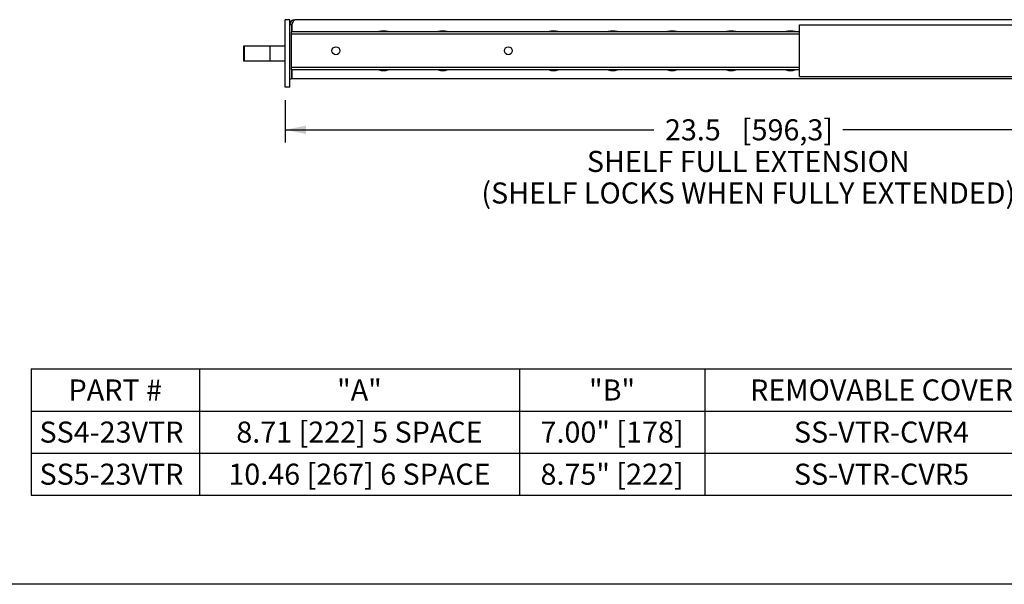
# Model space of a CAD drawing. Units: inches. Extents: x 1.6 to 88.3, y 1.6 to 57.1.
# Drawn here: x 32.4 to 57.3, y 2.7 to 17 of the extents above; entities that cross this region are included whole.
import ezdxf
from ezdxf.enums import TextEntityAlignment as Align

# ---------------------------------------------------------------- set-up
doc = ezdxf.new("R2010")
doc.units = ezdxf.units.IN
doc.header["$LTSCALE"] = 4.986667
doc.header["$MEASUREMENT"] = 0
doc.layers.get('0').update_dxf_attribs({"linetype": 'CONTINUOUS'})
doc.layers.add('03_ALL_AXES', color=7, linetype='CONTINUOUS')
doc.layers.add('09_ALL_DETAIL_ITEMS', color=7, linetype='CONTINUOUS')
doc.styles.get("Standard").update_dxf_attribs({"font": 'arial.ttf'})
doc.dimstyles.new('DIMSTYLE_1', dxfattribs={"dimtxt": 0.533333, "dimasz": 0.533333, "dimexe": 0.06, "dimexo": 0.0625, "dimgap": 0.05, "dimtad": 0, "dimtih": 1, "dimtoh": 1, "dimdec": 1, "dimzin": 4, "dimdsep": 46, "dimtxsty": 'Standard', "dimblk": '_FILLED', "dimblk1": '_FILLED', "dimblk2": '_FILLED', "dimcen": 0.09, "dimadec": 0, "dimazin": 0, "dimtfac": 1, "dimtdec": 1, "dimtofl": 0, "dimtmove": 0, "dimatfit": 3, "dimldrblk": '_FILLED', "dimfxl": 0, "dimtolj": 1, "dimtzin": 4, "dimarcsym": 0})

# ---------------------------------------------------------------- blocks, each defined once
blk = doc.blocks.new('_FILLED')
at = {"color": 0, "linetype": 'ByBlock'}
blk.add_solid([(0, 0), (-1, 0.2), (-1, -0.2)], dxfattribs=at)
blk = doc.blocks.new('*D5')
at = {"color": 7, "linetype": 'Continuous'}
for p, q in [((62.601, 15.195), (62.601, 13.858)), ((39.125, 14.928), (39.125, 13.858)), ((39.125, 14.178), (48.467, 14.178)), ((62.601, 14.178), (53.26, 14.178))]:
    blk.add_line(p, q, dxfattribs=at)
at = {"color": 7, "linetype": 'Continuous', "xscale": 0.5333333333, "yscale": 0.5333333333, "zscale": 0.5333333333, "rotation": 180}
blk.add_blockref('_FILLED', (39.125, 14.178), dxfattribs=at)
at = {"color": 7, "linetype": 'Continuous', "xscale": 0.5333333333, "yscale": 0.5333333333, "zscale": 0.5333333333}
blk.add_blockref('_FILLED', (62.601, 14.178), dxfattribs=at)
at = {"color": 7, "linetype": 'Continuous'}
for s, height, p in [('[', 0.533, (50.82, 13.911)), (']', 0.533, (52.89, 13.911)), ('23.5', 0.5333, (49.459, 13.911)), ('596,3', 0.5333, (51.855, 13.911)), ('SHELF FULL EXTENSION', 0.53333, (50.863, 13.111)), ('(SHELF LOCKS WHEN FULLY EXTENDED)', 0.53333, (50.863, 12.311))]:
    blk.add_text(s, height=height, dxfattribs=at).set_placement(p, align=Align.CENTER)

msp = doc.modelspace()

# ---------------------------------------------------------------- linework, layer by layer
at = {"color": 7, "linetype": 'Continuous'}
for p, q in [((62.1205, 16.9667), (39.3705, 16.9667)), ((39.1255, 15.2617), (39.1255, 16.9617)), ((39.2455, 16.9617), (39.1255, 16.9617)), ((39.2455, 15.2617), (39.2455, 16.9617)), ((39.2455, 16.8417), (39.2925, 16.8417)), ((39.2925, 16.8417), (39.2925, 16.6617)), ((39.3055, 16.6617), (39.3055, 16.8417)), ((39.3217, 16.8896), (39.3281, 16.9066)), ((52.1615, 15.5239), (52.1615, 16.8356)), ((52.1615, 16.8356), (62.6015, 16.8356)), ((39.2875, 15.6977), (39.2875, 16.6617)), ((52.1615, 16.6617), (39.2875, 16.6617)), ((52.1615, 16.6017), (39.2875, 16.6017)), ((38.0733, 16.2992), (38.0733, 15.9242)), ((39.1255, 16.2992), (38.0733, 16.2992)), ((38.077, 16.2992), (38.077, 15.9242)), ((38.0882, 16.2992), (38.0882, 15.9242)), ((38.1014, 15.9242), (38.1014, 16.2992)), ((38.7505, 15.9242), (38.7505, 16.2992)), ((38.0733, 15.9242), (39.1255, 15.9242)), ((52.1615, 15.7577), (39.2875, 15.7577)), ((52.1615, 15.6977), (39.2875, 15.6977)), ((39.2925, 15.6977), (39.2925, 15.4667)), ((39.3055, 15.4667), (39.3055, 15.6977)), ((50.5184, 15.6897), (50.3426, 15.6897)), ((52.1615, 15.5239), (62.7105, 15.5239)), ((39.2455, 15.2617), (39.1255, 15.2617)), ((39.2455, 15.4667), (39.2925, 15.4667)), ((62.1855, 15.4667), (39.3055, 15.4667)), ((32.691, 8.1218), (58.7177, 8.1218)), ((32.691, 8.1218), (32.691, 4.9218)), ((36.9577, 8.1218), (36.9577, 4.9218)), ((45.0644, 8.1218), (45.0644, 4.9218)), ((49.7577, 8.1218), (49.7577, 4.9218)), ((32.691, 7.0552), (58.7177, 7.0552)), ((32.691, 5.9885), (58.7177, 5.9885)), ((32.691, 4.9218), (58.7177, 4.9218)), ((88, 2.6667), (1.6, 2.6667))]:
    msp.add_line(p, q, dxfattribs=at)
for radius, start in [(0.125, 90), (0.078, 123.66227)]:
    msp.add_arc((39.3705, 16.8417), radius, start, 180, dxfattribs=at)
for points, knots in [([(39.342, 16.9382), (39.3442, 16.9424), (39.3484, 16.9498), (39.3554, 16.959), (39.3626, 16.9651), (39.368, 16.9667), (39.3705, 16.9667)], [0, 0, 0, 0, 0.3366875, 0.6099973, 0.8244385, 1, 1, 1, 1]), ([(39.3055, 16.8417), (39.3069, 16.8458), (39.3121, 16.8618), (39.3175, 16.8778), (39.3217, 16.8896)], [0, 0, 0, 0, 0.2554939, 1, 1, 1, 1]), ([(39.3281, 16.9066), (39.3292, 16.9095), (39.3335, 16.9202), (39.3381, 16.9308), (39.342, 16.9382)], [0, 0, 0, 0, 0.2722632, 1, 1, 1, 1])]:
    msp.add_open_spline(points, degree=3, knots=knots, dxfattribs=at)
at = {"layer": '03_ALL_AXES', "color": 7, "linetype": 'Continuous'}
for centre in [(40.4135, 16.1797), (44.7835, 16.1797)]:
    msp.add_circle(centre, 0.1, dxfattribs=at)
for centre, start, end in [((41.6205, 16.1797), 76.5664, 103.4336), ((43.1205, 16.1797), 76.5664, 103.4336), ((45.9305, 16.1797), 76.5664, 103.4336), ((47.4305, 16.1797), 76.5664, 103.4336), ((48.9305, 16.1797), 76.5664, 103.4336), ((50.4305, 16.1797), 76.5664, 103.4336), ((51.9305, 16.1797), 76.5664, 103.4336), ((41.6205, 16.1797), 256.5664, 283.4336), ((43.1205, 16.1797), 256.5664, 283.4336), ((45.9305, 16.1797), 256.5664, 283.4336), ((47.4305, 16.1797), 256.5664, 283.4336), ((48.9305, 16.1797), 256.5664, 283.4336), ((50.4305, 16.1797), 256.5664, 283.4336), ((51.9305, 16.1797), 256.5664, 283.4336)]:
    msp.add_arc(centre, 0.5, start, end, dxfattribs=at)

# ---------------------------------------------------------------- texts
at = {"layer": '09_ALL_DETAIL_ITEMS', "color": 7, "linetype": 'Continuous'}
for s, height, p in [('PART #', 0.53333, (34.8244, 7.3218)), ('"A"', 0.53333, (41.011, 7.3218)), ('"B"', 0.53333, (47.411, 7.3218)), ('REMOVABLE COVER', 0.533333, (54.2377, 7.3218)), ('8.71 [222] 5 SPACE', 0.533333, (41.011, 6.2552)), ('7.00" [178]', 0.533333, (47.411, 6.2552)), ('SS-VTR-CVR4', 0.533333, (54.2377, 6.2552)), ('10.46 [267] 6 SPACE', 0.533333, (41.011, 5.1885)), ('8.75" [222]', 0.533333, (47.411, 5.1885)), ('SS-VTR-CVR5', 0.533333, (54.2377, 5.1885))]:
    msp.add_text(s, height=height, dxfattribs=at).set_placement(p, align=Align.CENTER)
for s, p in [('SS4-23VTR', (32.9044, 6.2552)), ('SS5-23VTR', (32.9044, 5.1885))]:
    msp.add_text(s, height=0.53333, dxfattribs=at).set_placement(p)

# ---------------------------------------------------------------- dimensions: what is measured, and where the dimension line sits
at = {"color": 7, "linetype": 'Continuous'}
dim = msp.add_linear_dim(base=(62.6015, 14.1781), p1=(39.1255, 14.9909), p2=(62.6015, 15.2579), text='<>\\PSHELF FULL EXTENSION\\P(SHELF LOCKS WHEN FULLY EXTENDED)', dimstyle='DIMSTYLE_1', dxfattribs=at)
dim.commit()
dim.dimension.update_dxf_attribs({"geometry": '*D5', "text_midpoint": (50.8635, 13.3781), "dimtype": 160})

doc.saveas('drawing.dxf')
